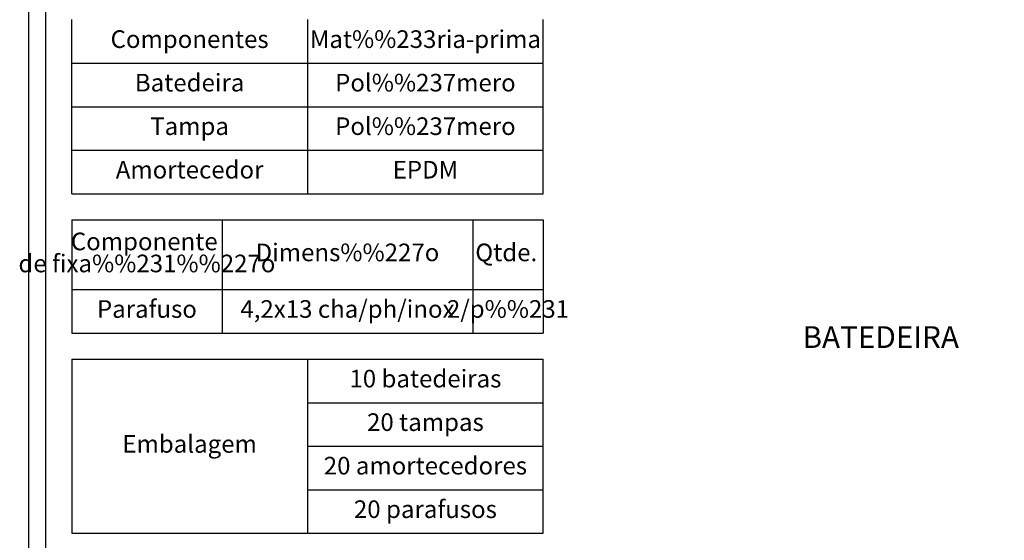
# Model space of a CAD drawing. Extents: x -1855 to -1664, y 16 to 296.
# Drawn here: x -1855 to -1742, y 126 to 185 of the extents above; entities that cross this region are included whole.
import ezdxf
from ezdxf.enums import TextEntityAlignment as Align

# ---------------------------------------------------------------- set-up
doc = ezdxf.new("R2010")
doc.units = 0
doc.header["$MEASUREMENT"] = 0
doc.layers.add('DESENHO', color=7, linetype='CONTINUOUS')
doc.styles.add('txt', font='TXT', dxfattribs={"height": 0.2})

msp = doc.modelspace()

# ---------------------------------------------------------------- linework, layer by layer
at = {"layer": 'DESENHO', "color": 7, "linetype": 'CONTINUOUS'}
for p, q in [((-1849.47, 165.37), (-1849.47, 185.37)), ((-1822.41, 185.37), (-1822.41, 165.37)), ((-1795.34, 165.37), (-1795.34, 185.37)), ((-1849.47, 180.37), (-1795.34, 180.37)), ((-1849.47, 175.37), (-1795.34, 175.37)), ((-1849.47, 170.37), (-1795.34, 170.37)), ((-1849.47, 165.37), (-1795.34, 165.37)), ((-1849.47, 162.37), (-1795.34, 162.37)), ((-1849.47, 162.37), (-1849.47, 149.37)), ((-1832.21, 162.37), (-1832.21, 149.37)), ((-1803.44, 162.37), (-1803.44, 149.37)), ((-1795.34, 162.37), (-1795.34, 149.37)), ((-1849.47, 154.37), (-1795.34, 154.37)), ((-1849.47, 149.37), (-1795.34, 149.37)), ((-1849.47, 146.37), (-1795.34, 146.37)), ((-1849.47, 146.37), (-1849.47, 126.37)), ((-1822.41, 146.37), (-1822.41, 126.37)), ((-1795.34, 126.37), (-1795.34, 146.37)), ((-1822.41, 141.37), (-1795.34, 141.37)), ((-1822.41, 136.37), (-1795.34, 136.37)), ((-1822.41, 131.37), (-1795.34, 131.37)), ((-1849.47, 126.37), (-1795.34, 126.37))]:
    msp.add_line(p, q, dxfattribs=at)
for points in [[(-1664.45, 292.71, 0.414206), (-1667.45, 295.71), (-1851.45, 295.71, 0.414214), (-1854.45, 292.71), (-1854.45, 18.71, 0.414214), (-1851.45, 15.71), (-1699.34, 15.71, 0.414214), (-1696.34, 18.71), (-1696.34, 19.47, -0.414214), (-1694.34, 21.47), (-1667.45, 21.47, 0.414207), (-1664.45, 24.47)], [(-1849.45, 200.43), (-1774.36, 200.43, 0.414214), (-1771.36, 203.43), (-1771.36, 276.5, -0.414214), (-1768.36, 279.5), (-1669.45, 279.5, -0.414214), (-1666.45, 276.5), (-1666.45, 35.83, -0.414214), (-1669.45, 32.83), (-1695.34, 32.83, 0.414214), (-1698.34, 29.83), (-1698.34, 20.71, -0.414214), (-1701.34, 17.71), (-1795.37, 17.71, -0.414214), (-1798.37, 20.71), (-1798.37, 29.83, 0.414214), (-1801.37, 32.83), (-1849.45, 32.83, -0.414214), (-1852.45, 35.83), (-1852.45, 197.43, -0.414214), (-1849.45, 200.43)]]:
    msp.add_lwpolyline(points, format="xyb", dxfattribs=at)

# ---------------------------------------------------------------- texts
at = {"layer": 'DESENHO', "color": 7, "linetype": 'CONTINUOUS', "style": 'txt'}
for s, height, p in [('Mat%%233ria-prima', 2.025, (-1808.87, 182.87)), ('Componentes', 2.025, (-1835.94, 182.87)), ('Batedeira', 2.025, (-1835.94, 177.87)), ('Pol%%237mero', 2.025, (-1808.87, 177.87)), ('Tampa', 2.025, (-1835.94, 172.87)), ('Pol%%237mero', 2.025, (-1808.87, 172.87)), ('Amortecedor', 2.025, (-1835.94, 167.87)), ('EPDM', 2.025, (-1808.87, 167.87)), ('Componente ', 2.025, (-1840.84, 159.63)), ('Dimens%%227o', 2.025, (-1817.82, 158.37)), ('Qtde. ', 2.025, (-1799.28, 158.37)), ('de fixa%%231%%227o', 2.025, (-1840.84, 157.1)), ('Parafuso', 2.025, (-1840.84, 151.87)), ('4,2x13 cha/ph/inox', 2.025, (-1817.82, 151.87)), ('2/p%%231', 2.025, (-1799.39, 151.87)), ('BATEDEIRA', 2.5, (-1756.6, 148.58)), ('10 batedeiras', 2.025, (-1808.87, 143.87)), ('20 tampas', 2.025, (-1808.87, 138.87)), ('Embalagem', 2.025, (-1835.94, 136.37)), ('20 amortecedores', 2.025, (-1808.87, 133.87)), ('20 parafusos', 2.025, (-1808.87, 128.87))]:
    msp.add_text(s, height=height, dxfattribs=at).set_placement(p, align=Align.MIDDLE)

doc.saveas('drawing.dxf')
